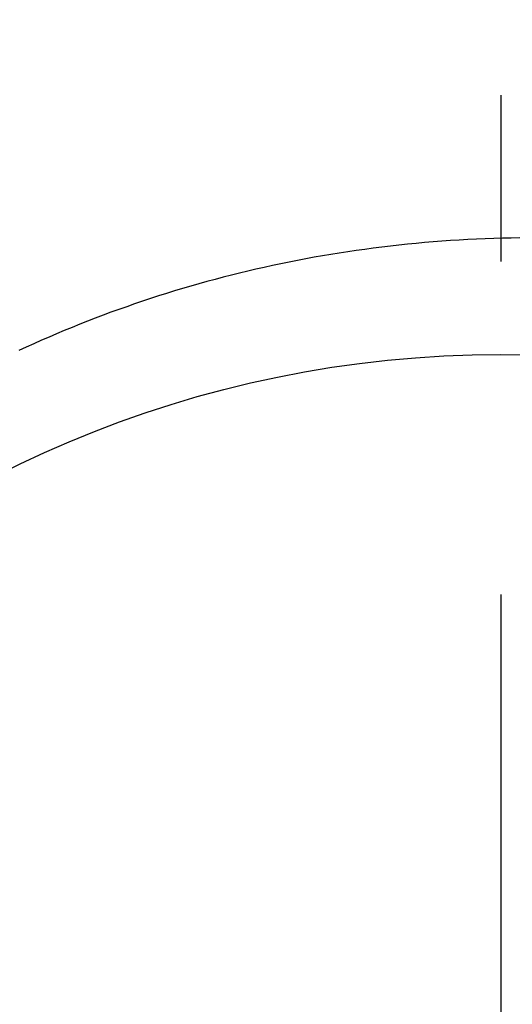
# Model space of a CAD drawing. Extents: x -578 to 1105, y -350 to 632.
# Drawn here: x -17 to 0, y 17 to 52 of the extents above; entities that cross this region are included whole.
import ezdxf

# ---------------------------------------------------------------- set-up
doc = ezdxf.new("R2010")
doc.units = 0
doc.header["$LTSCALE"] = 20
doc.linetypes.add('DASHDOT', pattern=[5.5, 4, -0.6, 0.3, -0.6])
for name, color, linetype in [('ARRANGE', 1, 'CONTINUOUS'), ('BASIS', 6, 'DASHDOT'), ('DETAIL', 5, 'CONTINUOUS')]:
    doc.layers.add(name, color=color, linetype=linetype)

msp = doc.modelspace()

# ---------------------------------------------------------------- linework, layer by layer
at = {"layer": 'ARRANGE', "color": 1, "linetype": 'CONTINUOUS'}
msp.add_circle((0, 0), 40, dxfattribs=at)
at = {"layer": 'BASIS', "color": 6, "linetype": 'DASHDOT'}
msp.add_line((0, 251.352), (0, -247.596), dxfattribs=at)
at = {"layer": 'DETAIL', "color": 5, "linetype": 'CONTINUOUS'}
for p, q in [((-2.749, 44.034), (-3.058, 44.006)), ((-2.437, 44.06), (-2.749, 44.034)), ((-2.749, 44.034), (-2.749, 44.034)), ((-2.124, 44.084), (-2.437, 44.06)), ((-1.812, 44.106), (-2.124, 44.084)), ((-2.124, 44.084), (-2.124, 44.084)), ((-1.499, 44.126), (-1.812, 44.106)), ((-1.186, 44.143), (-1.499, 44.126)), ((-1.499, 44.126), (-1.499, 44.126)), ((-0.873, 44.159), (-1.186, 44.143)), ((-0.56, 44.172), (-0.873, 44.159)), ((-0.873, 44.159), (-0.873, 44.159)), ((-0.247, 44.183), (-0.56, 44.172)), ((0.066, 44.192), (-0.247, 44.183)), ((-0.247, 44.183), (-0.247, 44.183)), ((0.379, 44.199), (0.066, 44.192)), ((0.693, 44.204), (0.379, 44.199)), ((0.379, 44.199), (0.379, 44.199)), ((-5.521, 43.704), (-5.826, 43.657)), ((-5.213, 43.75), (-5.521, 43.704)), ((-4.906, 43.793), (-5.213, 43.75)), ((-5.213, 43.75), (-5.213, 43.75)), ((-4.599, 43.833), (-4.906, 43.793)), ((-4.291, 43.872), (-4.599, 43.833)), ((-4.599, 43.833), (-4.599, 43.833)), ((-3.983, 43.909), (-4.291, 43.872)), ((-3.675, 43.943), (-3.983, 43.909)), ((-3.983, 43.909), (-3.983, 43.909)), ((-3.366, 43.975), (-3.675, 43.943)), ((-3.058, 44.006), (-3.366, 43.975)), ((-3.366, 43.975), (-3.366, 43.975)), ((-7.635, 43.334), (-7.935, 43.272)), ((-7.335, 43.393), (-7.635, 43.334)), ((-7.635, 43.334), (-7.635, 43.334)), ((-7.034, 43.45), (-7.335, 43.393)), ((-6.732, 43.505), (-7.034, 43.45)), ((-7.034, 43.45), (-7.034, 43.45)), ((-6.431, 43.558), (-6.732, 43.505)), ((-6.129, 43.608), (-6.431, 43.558)), ((-6.431, 43.558), (-6.431, 43.558)), ((-5.826, 43.657), (-6.129, 43.608)), ((-5.826, 43.657), (-5.826, 43.657)), ((-9.129, 43.007), (-9.425, 42.936)), ((-8.833, 43.076), (-9.129, 43.007)), ((-8.534, 43.143), (-8.833, 43.076)), ((-8.833, 43.076), (-8.833, 43.076)), ((-8.235, 43.209), (-8.534, 43.143)), ((-7.935, 43.272), (-8.235, 43.209)), ((-8.235, 43.209), (-8.235, 43.209)), ((-10.603, 42.63), (-10.896, 42.549)), ((-10.31, 42.709), (-10.603, 42.63)), ((-10.603, 42.63), (-10.603, 42.63)), ((-10.015, 42.787), (-10.31, 42.709)), ((-9.72, 42.862), (-10.015, 42.787)), ((-10.015, 42.787), (-10.015, 42.787)), ((-9.425, 42.936), (-9.72, 42.862)), ((-9.425, 42.936), (-9.425, 42.936)), ((-11.773, 42.292), (-12.062, 42.202)), ((-11.481, 42.379), (-11.773, 42.292)), ((-11.773, 42.292), (-11.773, 42.292)), ((-11.189, 42.465), (-11.481, 42.379)), ((-10.896, 42.549), (-11.189, 42.465)), ((-11.189, 42.465), (-11.189, 42.465)), ((-12.926, 41.923), (-13.213, 41.826)), ((-12.639, 42.018), (-12.926, 41.923)), ((-12.926, 41.923), (-12.926, 41.923)), ((-12.351, 42.111), (-12.639, 42.018)), ((-12.062, 42.202), (-12.351, 42.111)), ((-12.351, 42.111), (-12.351, 42.111)), ((-13.785, 41.625), (-14.07, 41.522)), ((-13.499, 41.726), (-13.785, 41.625)), ((-13.213, 41.826), (-13.499, 41.726)), ((-13.499, 41.726), (-13.499, 41.726)), ((-14.917, 41.201), (-15.195, 41.092)), ((-14.637, 41.31), (-14.917, 41.201)), ((-14.354, 41.417), (-14.637, 41.31)), ((-14.637, 41.31), (-14.637, 41.31)), ((-14.07, 41.522), (-14.354, 41.417)), ((-14.07, 41.522), (-14.07, 41.522)), ((-15.751, 40.866), (-16.027, 40.75)), ((-15.473, 40.98), (-15.751, 40.866)), ((-15.751, 40.866), (-15.751, 40.866)), ((-15.195, 41.092), (-15.473, 40.98)), ((-15.195, 41.092), (-15.195, 41.092)), ((-16.578, 40.513), (-16.851, 40.391)), ((-16.303, 40.632), (-16.578, 40.513)), ((-16.027, 40.75), (-16.303, 40.632)), ((-16.303, 40.632), (-16.303, 40.632)), ((-17.124, 40.267), (-17.397, 40.142)), ((-16.851, 40.391), (-17.124, 40.267)), ((-16.851, 40.391), (-16.851, 40.391))]:
    msp.add_line(p, q, dxfattribs=at)
for radius in [177.5, 174.5]:
    msp.add_circle((0, 0), radius, dxfattribs=at)
msp.add_arc((0, 0), 63.5, 49.23934, 99.804, dxfattribs=at)

doc.saveas('drawing.dxf')
